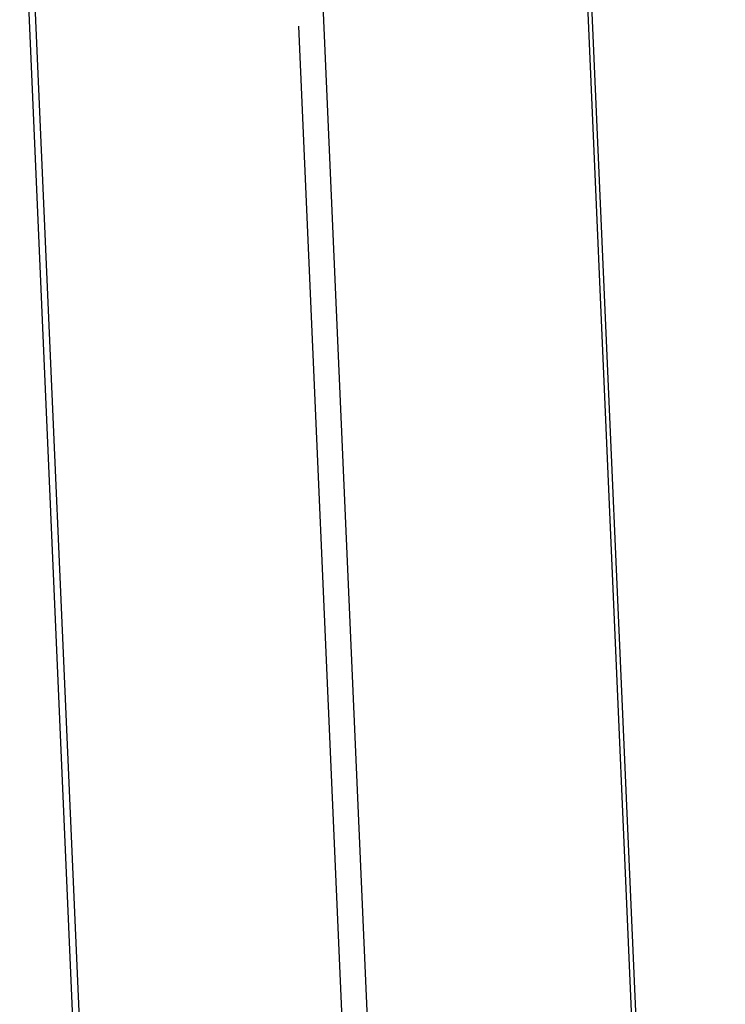
# Model space of a CAD drawing. Extents: x -271 to 271, y -278 to 279.
# Drawn here: x -251 to -225, y 213 to 249 of the extents above; entities that cross this region are included whole.
import ezdxf

# ---------------------------------------------------------------- set-up
doc = ezdxf.new("R2010")
doc.units = 0
doc.layers.get('0').update_dxf_attribs({"linetype": 'CONTINUOUS'})

# ---------------------------------------------------------------- blocks, each defined once
blk = doc.blocks.new('GROUP_9')
for p, q in [((10.449, 146.519, 4.295), (15.906, 21.577, 631.979)), ((5.458, 14.142, 630.59), (0, 139.085, 2.906)), ((20.838, 139.29, 2.766), (26.296, 14.348, 630.45)), ((26.441, 7.702, 629.126), (20.983, 132.644, 1.442)), ((0.041, 132.222, 1.54), (5.498, 7.28, 629.224)), ((10.449, 124.942), (15.906, 0, 627.685))]:
    blk.add_line(p, q)
blk = doc.blocks.new('GROUP_6')
blk.add_blockref('GROUP_9', (0.55, 0, 8.64))
blk = doc.blocks.new('GROUP_1')
at = {"color": 9}
blk.add_blockref('GROUP_6', (19.609, 402.524), dxfattribs=at)
blk = doc.blocks.new('GROUP_12')
blk.add_blockref('GROUP_1', (0, 0))

msp = doc.modelspace()

# ---------------------------------------------------------------- block references
at = {"color": 250}
msp.add_blockref('GROUP_12', (-271.586, -278.299, -0.08), dxfattribs=at)

doc.saveas('drawing.dxf')
